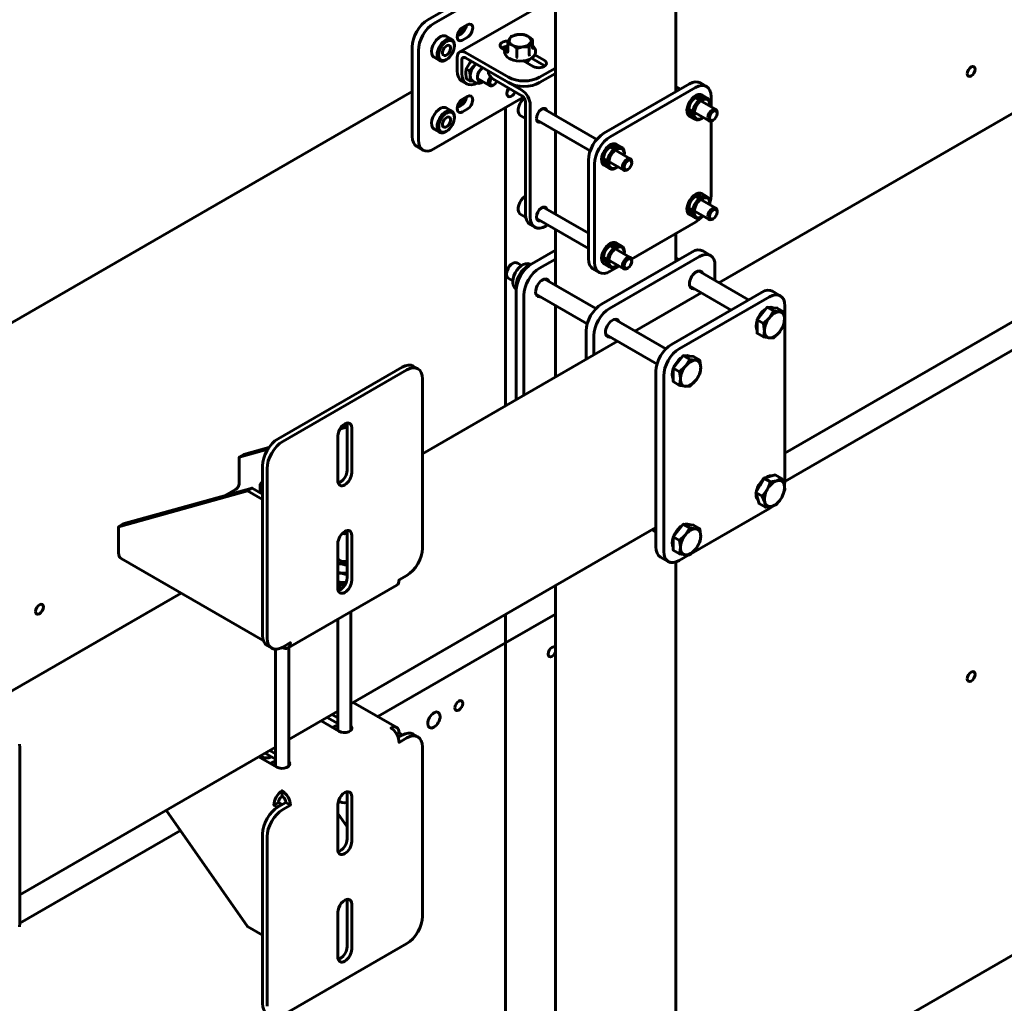
# Model space of a CAD drawing. Units: millimetres. Extents: x 14.9 to 46.2, y 10.8 to 32.3.
# Drawn here: x 17.7 to 18.6, y 18 to 18.9 of the extents above; entities that cross this region are included whole.
import ezdxf

# ---------------------------------------------------------------- set-up
doc = ezdxf.new("R2010")
doc.units = ezdxf.units.MM
doc.layers.add('PDF _Геометрия', color=7, linetype='Continuous')

msp = doc.modelspace()

# ---------------------------------------------------------------- linework, layer by layer
at = {"layer": 'PDF _Геометрия', "lineweight": 60}
for points in [[(18.18947, 19.7548), (18.18947, 18.77188)], [(18.2974, 18.79319), (18.2974, 19.75117)], [(19.05957, 19.03978), (18.33597, 18.62206)], [(18.18947, 18.92374), (18.07501, 18.85766), (18.07229, 18.85578), (18.06968, 18.85337), (18.06728, 18.85049), (18.06517, 18.84727), (18.06345, 18.84384), (18.06215, 18.84031), (18.06136, 18.83684), (18.0611, 18.83355), (18.0611, 18.75319), (18.06136, 18.7502), (18.06215, 18.74764), (18.06345, 18.7456), (18.06517, 18.74417), (18.07074, 18.74095)], [(18.16093, 18.78831), (18.08058, 18.74194), (18.07786, 18.74067), (18.07525, 18.74008), (18.07285, 18.74017), (18.07074, 18.74095), (18.06901, 18.74239), (18.06772, 18.74442), (18.06693, 18.74699), (18.06667, 18.74996), (18.06667, 18.83034), (18.06693, 18.83363), (18.06772, 18.8371), (18.06901, 18.84062), (18.07074, 18.84406), (18.07285, 18.84727), (18.07525, 18.85014), (18.07786, 18.85258), (18.08058, 18.85445), (18.18947, 18.91731)], [(18.39517, 18.46919), (19.14421, 18.90162)], [(18.18947, 18.87845), (18.10367, 18.82892)], [(18.10151, 18.84321), (18.10495, 18.8452), (18.10661, 18.84651), (18.10807, 18.84833), (18.10915, 18.85045), (18.10974, 18.85262), (18.10976, 18.85281)], [(18.11051, 18.85324), (18.10633, 18.85083)], [(18.10626, 18.85078), (18.10607, 18.84994), (18.10532, 18.8482), (18.10418, 18.84667), (18.10285, 18.8456), (18.10199, 18.84523)], [(18.16885, 18.83263), (18.16943, 18.83221), (18.16942, 18.83221), (18.16918, 18.83228), (18.16897, 18.83241), (18.16886, 18.83258), (18.16881, 18.83278), (18.16881, 18.83991), (18.16574, 18.84237), (18.16479, 18.84295), (18.16564, 18.84239), (18.16636, 18.84177), (18.16693, 18.8411), (18.16735, 18.84041), (18.1676, 18.83967), (18.16768, 18.83894), (18.1676, 18.83819), (18.16735, 18.83746), (18.16693, 18.83676), (18.16636, 18.83609), (18.16564, 18.83548), (18.16479, 18.83492), (18.16382, 18.83442), (18.16275, 18.83402), (18.1616, 18.83369), (18.16038, 18.83345), (18.15913, 18.8333), (18.15783, 18.83326), (18.15656, 18.8333), (18.15529, 18.83345), (18.15407, 18.83369), (18.15292, 18.83402), (18.15185, 18.83442), (18.15088, 18.83492), (18.15003, 18.83548), (18.14931, 18.83609), (18.14874, 18.83676), (18.14833, 18.83746), (18.14807, 18.83819), (18.14799, 18.83894), (18.14807, 18.83967), (18.14833, 18.84041), (18.14874, 18.8411), (18.14931, 18.84177), (18.15003, 18.84239), (18.15088, 18.84295), (18.15185, 18.84344), (18.15292, 18.84385), (18.15407, 18.84419), (18.15529, 18.84442), (18.15656, 18.84456), (18.15783, 18.84462), (18.15913, 18.84456), (18.16038, 18.84442), (18.1616, 18.84419), (18.16275, 18.84385), (18.16382, 18.84344), (18.16479, 18.84295), (18.16161, 18.84433), (18.16078, 18.84455), (18.15529, 18.84442), (18.1549, 18.84435), (18.14979, 18.84285), (18.14833, 18.84041), (18.14822, 18.84017), (18.14686, 18.83652)], [(18.09663, 18.84012), (18.09161, 18.84301), (18.09038, 18.84346), (18.08856, 18.84342), (18.08657, 18.8427), (18.08457, 18.84137), (18.08267, 18.83949), (18.081, 18.83721), (18.07968, 18.8347), (18.07881, 18.83209), (18.07843, 18.82959), (18.07858, 18.82735), (18.07925, 18.82555), (18.08039, 18.82428), (18.08068, 18.82409), (18.0857, 18.8212)], [(18.09889, 18.83431), (18.09889, 18.83512)], [(18.10633, 18.83958), (18.11051, 18.84199)], [(18.14767, 18.83869), (18.14731, 18.83871), (18.14492, 18.83859), (18.14275, 18.83801), (18.14106, 18.83703), (18.14004, 18.83578), (18.13983, 18.83441), (18.14046, 18.83308), (18.14183, 18.83194), (18.14413, 18.83062)], [(18.14686, 18.83016), (18.14665, 18.8297), (18.14624, 18.82862), (18.14625, 18.82863), (18.14649, 18.82877), (18.1467, 18.82896), (18.14681, 18.82917), (18.14686, 18.82938), (18.14686, 18.83652), (18.14768, 18.8363), (18.15088, 18.83492), (18.15182, 18.83433), (18.15489, 18.83188)], [(18.16588, 18.83358), (18.16735, 18.83746), (18.16745, 18.83769), (18.16881, 18.83991)], [(18.18947, 18.81445), (18.17524, 18.80623), (18.17225, 18.80481), (18.16885, 18.80377), (18.16515, 18.80312), (18.16132, 18.80289), (18.15747, 18.80312), (18.15378, 18.80377), (18.15038, 18.80481), (18.14739, 18.80623), (18.109, 18.82839), (18.10753, 18.82908), (18.10611, 18.82939), (18.10482, 18.82934), (18.10367, 18.82892), (18.10274, 18.82814), (18.10204, 18.82703), (18.10161, 18.82564), (18.10146, 18.82403), (18.10146, 18.81185), (18.10172, 18.80887), (18.10251, 18.80631), (18.10381, 18.80427), (18.10554, 18.80284), (18.10971, 18.80042)], [(18.14122, 18.83234), (18.14275, 18.83319), (18.14492, 18.83377), (18.14613, 18.83389)], [(18.14686, 18.83451), (18.14536, 18.8331), (18.14428, 18.83133), (18.14386, 18.82944), (18.1441, 18.8276), (18.14492, 18.82591), (18.14629, 18.82435), (18.14818, 18.82301), (18.14938, 18.82239), (18.1519, 18.82148), (18.1547, 18.82089), (18.15761, 18.82069), (18.16056, 18.82084), (18.16336, 18.82137), (18.16595, 18.82224), (18.16818, 18.82344), (18.16996, 18.82492), (18.1712, 18.82666), (18.17176, 18.82853), (18.17168, 18.83039), (18.17099, 18.83213), (18.16975, 18.83371), (18.16881, 18.83445)], [(18.15472, 18.82371), (18.15474, 18.82373), (18.15479, 18.82398), (18.15485, 18.82426), (18.15488, 18.82451), (18.15489, 18.82474), (18.15489, 18.83188), (18.16038, 18.83345), (18.16078, 18.83351), (18.16588, 18.83358), (18.16588, 18.82645), (18.1659, 18.82621), (18.16599, 18.82598), (18.16614, 18.82573), (18.16632, 18.82552)], [(18.1794, 18.82149), (18.17097, 18.82637)], [(18.08693, 18.82076), (18.08875, 18.82078), (18.09074, 18.82151), (18.09117, 18.82174), (18.09186, 18.82214)], [(18.18947, 18.80963), (18.17524, 18.80141), (18.17225, 18.79999), (18.16885, 18.79894), (18.16515, 18.7983), (18.16132, 18.79808), (18.15747, 18.7983), (18.15378, 18.79894), (18.15038, 18.79999), (18.14739, 18.80141), (18.109, 18.82356), (18.10835, 18.82387), (18.10772, 18.82402), (18.10714, 18.82399), (18.10663, 18.8238), (18.10621, 18.82345), (18.10589, 18.82296), (18.1057, 18.82234), (18.10564, 18.82162), (18.10564, 18.80944), (18.1059, 18.80645), (18.1067, 18.80389), (18.10799, 18.80187), (18.10971, 18.80042), (18.11182, 18.79964), (18.11422, 18.79955), (18.11685, 18.80014), (18.11888, 18.80103)], [(18.10956, 18.81364), (18.10913, 18.81069), (18.10913, 18.80948), (18.10961, 18.80588), (18.10993, 18.80459), (18.11272, 18.80298), (18.11295, 18.80396), (18.11317, 18.80714), (18.11306, 18.80841), (18.11236, 18.81203), (18.10956, 18.81364), (18.11232, 18.81846), (18.11257, 18.81878), (18.11429, 18.82051)], [(18.11236, 18.81203), (18.11636, 18.81613), (18.1166, 18.81645), (18.11776, 18.81852)], [(18.11828, 18.81821), (18.11801, 18.81798), (18.11715, 18.8171), (18.11636, 18.81613), (18.11563, 18.81509), (18.11497, 18.81398), (18.1144, 18.81283), (18.11393, 18.81166), (18.11357, 18.81048), (18.11332, 18.80933), (18.11318, 18.80821), (18.11317, 18.80714), (18.11326, 18.80616), (18.11347, 18.80527), (18.11381, 18.80448), (18.11425, 18.80381), (18.11479, 18.80328), (18.1152, 18.80301), (18.11807, 18.80134)], [(18.16093, 18.82091), (18.16967, 18.81587)], [(18.16307, 18.81959), (18.1647, 18.82055), (18.16586, 18.82177), (18.16614, 18.8223)], [(18.16571, 18.82216), (18.16565, 18.82171), (18.16558, 18.82139)], [(18.16793, 18.8233), (18.1794, 18.81667), (18.18001, 18.81627)], [(18.12433, 18.81471), (18.12379, 18.81437), (18.12222, 18.81291), (18.1209, 18.81105), (18.11996, 18.80895), (18.11949, 18.80687), (18.11957, 18.80503), (18.12017, 18.80362), (18.12124, 18.8028), (18.12264, 18.80264), (18.12339, 18.80283)], [(18.1291, 18.81196), (18.1291, 18.81185), (18.12949, 18.80963), (18.1306, 18.80751), (18.13242, 18.80553), (18.13486, 18.80381), (18.15933, 18.78969), (18.16, 18.78924), (18.16063, 18.78864), (18.16121, 18.78795), (18.16172, 18.78717), (18.16214, 18.78634), (18.16245, 18.78549), (18.16264, 18.78464), (18.16271, 18.78385), (18.16271, 18.68327), (18.16297, 18.68028), (18.16376, 18.67773), (18.16506, 18.67569), (18.16678, 18.67426), (18.17096, 18.67184)], [(18.13486, 18.80863), (18.15933, 18.79451), (18.16081, 18.79349), (18.16222, 18.79219), (18.16353, 18.79062), (18.16467, 18.78888), (18.16561, 18.78702), (18.16631, 18.7851), (18.16674, 18.78323), (18.16689, 18.78145), (18.16689, 18.68085), (18.16715, 18.67787), (18.16795, 18.67531), (18.16922, 18.67328), (18.17096, 18.67184), (18.17307, 18.67106), (18.17547, 18.67096), (18.17808, 18.67156), (18.18081, 18.67281), (18.18256, 18.67383)], [(18.11582, 18.80264), (18.11272, 18.80298)], [(18.11821, 18.80134), (18.11926, 18.80085), (18.12093, 18.80071), (18.12267, 18.8011), (18.12446, 18.80201), (18.1246, 18.80212)], [(18.11957, 18.80502), (18.13053, 18.7987)], [(18.12026, 18.80349), (18.12121, 18.80348), (18.12195, 18.80364)], [(18.13128, 18.80664), (18.13028, 18.80506), (18.12956, 18.8032), (18.12931, 18.80141), (18.12956, 18.79989), (18.13028, 18.79887), (18.13139, 18.79844), (18.13275, 18.79864), (18.13347, 18.79899), (18.13417, 18.79939)], [(18.13226, 18.80567), (18.13171, 18.80483), (18.13096, 18.80309), (18.1307, 18.80141), (18.13096, 18.80002), (18.13171, 18.79914), (18.13283, 18.79894), (18.13417, 18.79939), (18.1355, 18.80046), (18.13664, 18.80199), (18.13696, 18.8026)], [(18.32497, 18.79796), (18.3194, 18.80117), (18.31729, 18.80195), (18.31489, 18.80205), (18.31228, 18.80146), (18.30956, 18.8002), (18.233, 18.75601), (18.23028, 18.75413), (18.22767, 18.7517), (18.22526, 18.74883), (18.22315, 18.74562), (18.22143, 18.74217), (18.22014, 18.73866), (18.21935, 18.73519), (18.21908, 18.73189), (18.21908, 18.64349), (18.21935, 18.64051), (18.22014, 18.63795), (18.22143, 18.63591), (18.22315, 18.63448), (18.22872, 18.63126)], [(18.15351, 18.79305), (18.15343, 18.79289), (18.15231, 18.79114), (18.15092, 18.78976), (18.14945, 18.78891), (18.14806, 18.78869), (18.14693, 18.78913), (18.1462, 18.79019), (18.14593, 18.79171), (18.1462, 18.79353), (18.14693, 18.79544), (18.14756, 18.79649)], [(18.14795, 18.79627), (18.14786, 18.7961), (18.14674, 18.79435), (18.14628, 18.79383)], [(18.32904, 18.7797), (18.32904, 18.78895), (18.32878, 18.79192), (18.32799, 18.79449), (18.3267, 18.79652), (18.32497, 18.79796), (18.32286, 18.79874), (18.32045, 18.79884), (18.31783, 18.79824), (18.31513, 18.79698), (18.23857, 18.75278), (18.23585, 18.75091), (18.23324, 18.74849), (18.23083, 18.74562), (18.22872, 18.74239), (18.227, 18.73896), (18.22571, 18.73544), (18.22492, 18.73196), (18.22465, 18.72869), (18.22465, 18.64027), (18.22492, 18.6373), (18.22571, 18.63474), (18.227, 18.6327), (18.22872, 18.63126), (18.23083, 18.63048), (18.23324, 18.63038), (18.23585, 18.63098), (18.23857, 18.63224), (18.24658, 18.63687)], [(18.30154, 18.79558), (18.2974, 18.79796)], [(18.3256, 18.78748), (18.32058, 18.79037), (18.31935, 18.79083), (18.31753, 18.79078), (18.31556, 18.79006), (18.31354, 18.78873), (18.31164, 18.78685), (18.30997, 18.78458), (18.30865, 18.78206), (18.30778, 18.77945), (18.30742, 18.77695), (18.30757, 18.77471), (18.30824, 18.77291), (18.30938, 18.77163), (18.30967, 18.77145), (18.31467, 18.76856)], [(18.10151, 18.77892), (18.10495, 18.78091), (18.10661, 18.78221), (18.10807, 18.78403), (18.10915, 18.78616), (18.10974, 18.78833), (18.10976, 18.78852)], [(18.10625, 18.78644), (18.10607, 18.78564), (18.10532, 18.78391), (18.10418, 18.78238), (18.10285, 18.78131), (18.10208, 18.78096)], [(18.11051, 18.78895), (18.10633, 18.78653)], [(18.1616, 18.78733), (18.16035, 18.78626), (18.15881, 18.78439), (18.15756, 18.78227), (18.15665, 18.78001), (18.15617, 18.77774), (18.1561, 18.77658), (18.15617, 18.77546), (18.1567, 18.77359), (18.1576, 18.77228), (18.15845, 18.7717)], [(18.32118, 18.78424), (18.32118, 18.78441), (18.32093, 18.78624), (18.32022, 18.78763), (18.31908, 18.78848), (18.31764, 18.78873), (18.31599, 18.78833), (18.31426, 18.78734), (18.31261, 18.78583), (18.31115, 18.78391), (18.31003, 18.78176), (18.30932, 18.77953), (18.30907, 18.77741), (18.30932, 18.77559), (18.31003, 18.77419), (18.31115, 18.77334), (18.31261, 18.7731), (18.31426, 18.77349), (18.31528, 18.77401)], [(18.33317, 18.77731), (18.31497, 18.78781)], [(18.32786, 18.78167), (18.32786, 18.78248)], [(18.09663, 18.77583), (18.09161, 18.77871), (18.09038, 18.77916), (18.08856, 18.77912), (18.08657, 18.77841), (18.08457, 18.77708), (18.08267, 18.7752), (18.081, 18.77292), (18.07968, 18.77039), (18.07881, 18.7678), (18.07843, 18.7653), (18.07858, 18.76306), (18.07925, 18.76124), (18.08039, 18.75998), (18.08068, 18.7598), (18.0857, 18.75689)], [(18.10633, 18.77528), (18.11051, 18.77769)], [(18.22656, 18.75046), (18.1785, 18.77821)], [(18.30907, 18.77759), (18.32726, 18.76708)], [(18.31367, 18.77916), (18.31279, 18.77656), (18.31242, 18.77406), (18.31257, 18.77183), (18.31324, 18.77001), (18.31438, 18.76874), (18.3159, 18.76812), (18.31772, 18.76816), (18.31971, 18.76887), (18.32014, 18.7691), (18.32083, 18.76951)], [(18.31495, 18.77866), (18.31413, 18.77619), (18.31381, 18.77383), (18.314, 18.77174), (18.31471, 18.77009), (18.31588, 18.76901), (18.3174, 18.76855), (18.31918, 18.76877), (18.32108, 18.76964), (18.32188, 18.7702)], [(18.3344, 18.77371), (18.3344, 18.7746)], [(18.09889, 18.77002), (18.09889, 18.77083)], [(18.15849, 18.77159), (18.16271, 18.76914)], [(18.16271, 18.76927), (18.16257, 18.77095), (18.16271, 18.77278)], [(18.17614, 18.76594), (18.17613, 18.76592), (18.17465, 18.76583), (18.17347, 18.76639), (18.17271, 18.76759), (18.17245, 18.76926)], [(18.1726, 18.76798), (18.22065, 18.74024)], [(18.32604, 18.76978), (18.32629, 18.76828), (18.32703, 18.76726), (18.32814, 18.76681), (18.3295, 18.76703), (18.33022, 18.76738), (18.33099, 18.76783)], [(18.32786, 18.69337), (18.32799, 18.69378), (18.32878, 18.69726), (18.32904, 18.70055), (18.32904, 18.76689)], [(18.08693, 18.75645), (18.08875, 18.75649), (18.09074, 18.75721), (18.09117, 18.75744), (18.09186, 18.75784)], [(18.18947, 18.75824), (18.18947, 18.68346)], [(18.24904, 18.74328), (18.24403, 18.74617), (18.24279, 18.74662), (18.24097, 18.74658), (18.23899, 18.74587), (18.23699, 18.74453), (18.23508, 18.74266), (18.23342, 18.74038), (18.2321, 18.73787), (18.23122, 18.73526), (18.23085, 18.73276), (18.231, 18.73052), (18.23168, 18.72871), (18.23281, 18.72744), (18.23311, 18.72726), (18.23811, 18.72437)], [(18.24463, 18.74003), (18.24463, 18.74021), (18.24438, 18.74203), (18.24367, 18.74344), (18.24253, 18.74428), (18.24108, 18.74453), (18.23943, 18.74413), (18.23771, 18.74314), (18.23606, 18.74162), (18.2346, 18.73971), (18.23347, 18.73756), (18.23276, 18.73533), (18.23251, 18.73321), (18.23276, 18.73139), (18.23347, 18.72999), (18.2346, 18.72914), (18.23606, 18.72891), (18.23771, 18.7293), (18.23871, 18.72981)], [(18.25661, 18.73312), (18.23842, 18.74362)], [(18.25131, 18.73748), (18.25131, 18.73828)], [(18.23251, 18.73339), (18.25071, 18.72288)], [(18.23711, 18.73496), (18.23624, 18.73237), (18.23586, 18.72987), (18.23601, 18.72763), (18.23668, 18.72581), (18.23782, 18.72455), (18.23935, 18.72392), (18.24117, 18.72395), (18.24315, 18.72467), (18.24358, 18.72491), (18.24428, 18.7253)], [(18.23839, 18.73446), (18.23757, 18.73199), (18.23725, 18.72963), (18.23745, 18.72755), (18.23815, 18.72589), (18.23932, 18.72481), (18.24083, 18.72435), (18.24263, 18.72458), (18.24453, 18.72545), (18.24532, 18.72599)], [(18.25783, 18.72952), (18.25783, 18.73041)], [(18.24949, 18.72559), (18.24974, 18.72409), (18.25046, 18.72305), (18.25157, 18.72262), (18.25295, 18.72284), (18.25367, 18.72317), (18.25443, 18.72363)], [(18.3256, 18.69908), (18.32058, 18.70196), (18.31935, 18.70241), (18.31753, 18.70237), (18.31556, 18.70166), (18.31354, 18.70033), (18.31164, 18.69845), (18.30997, 18.69617), (18.30865, 18.69364), (18.30778, 18.69105), (18.30742, 18.68855), (18.30757, 18.68631), (18.30824, 18.68449), (18.30938, 18.68323), (18.30967, 18.68305), (18.31467, 18.68014)], [(18.16271, 18.69967), (18.16208, 18.69934), (18.16035, 18.69785), (18.15881, 18.69599), (18.15756, 18.69387), (18.15665, 18.6916), (18.15617, 18.68934), (18.1561, 18.68817), (18.15617, 18.68706), (18.1567, 18.68519), (18.1576, 18.68387), (18.15845, 18.6833)], [(18.32118, 18.69583), (18.32118, 18.69601), (18.32093, 18.69783), (18.32022, 18.69923), (18.31908, 18.70008), (18.31764, 18.70031), (18.31599, 18.69992), (18.31426, 18.69892), (18.31261, 18.69741), (18.31115, 18.69551), (18.31003, 18.69334), (18.30932, 18.69112), (18.30907, 18.68901), (18.30932, 18.68719), (18.31003, 18.68578), (18.31115, 18.68494), (18.31261, 18.6847), (18.31426, 18.68509), (18.31528, 18.6856)], [(18.33317, 18.68891), (18.31497, 18.69941)], [(18.32786, 18.69327), (18.32786, 18.69408)], [(18.21908, 18.66638), (18.1785, 18.68981)], [(18.30907, 18.68919), (18.32726, 18.67867)], [(18.31367, 18.69076), (18.31279, 18.68816), (18.31242, 18.68564), (18.31257, 18.68342), (18.31324, 18.6816), (18.31438, 18.68034), (18.3159, 18.6797), (18.31772, 18.67974), (18.31971, 18.68046), (18.32014, 18.68069), (18.32083, 18.68109)], [(18.31495, 18.69026), (18.31413, 18.68778), (18.31381, 18.68542), (18.314, 18.68334), (18.31471, 18.68169), (18.31588, 18.6806), (18.3174, 18.68014), (18.31918, 18.68037), (18.32108, 18.68124), (18.32188, 18.68178)], [(18.3344, 18.68531), (18.3344, 18.6862)], [(18.15849, 18.68317), (18.16274, 18.68073)], [(18.16345, 18.67874), (18.16283, 18.6803), (18.16257, 18.68255), (18.16271, 18.68438)], [(18.17614, 18.67753), (18.17613, 18.67752), (18.17465, 18.67742), (18.17347, 18.67799), (18.17271, 18.67917), (18.17245, 18.68085)], [(18.1726, 18.67958), (18.21908, 18.65274)], [(18.25767, 18.64327), (18.31513, 18.67644), (18.31783, 18.67831), (18.32045, 18.68073), (18.32074, 18.68105)], [(18.32604, 18.68138), (18.32629, 18.67988), (18.32703, 18.67884), (18.32814, 18.67841), (18.3295, 18.67862), (18.33022, 18.67896), (18.33099, 18.67941)], [(18.18947, 18.66984), (18.18947, 18.61984)], [(18.24904, 18.65488), (18.24403, 18.65777), (18.24279, 18.65821), (18.24097, 18.65817), (18.23899, 18.65746), (18.23699, 18.65613), (18.23508, 18.65426), (18.23342, 18.65198), (18.2321, 18.64945), (18.23122, 18.64685), (18.23085, 18.64435), (18.231, 18.64212), (18.23168, 18.6403), (18.23281, 18.63903), (18.23311, 18.63885), (18.23811, 18.63595)], [(18.2974, 18.64128), (18.2974, 18.6662)], [(18.15436, 18.51721), (18.15436, 18.61495), (18.15463, 18.61824), (18.15542, 18.62171), (18.15671, 18.62523), (18.15845, 18.62867), (18.16056, 18.63188), (18.16296, 18.63476), (18.16557, 18.63719), (18.16828, 18.63906), (18.18947, 18.6513)], [(18.32845, 18.64646), (18.32149, 18.65048), (18.31938, 18.65127), (18.31697, 18.65137), (18.31436, 18.65077), (18.31164, 18.64951), (18.23092, 18.60291), (18.2282, 18.60102), (18.22558, 18.5986), (18.22318, 18.59573), (18.22107, 18.59252), (18.21933, 18.58908), (18.21806, 18.58556), (18.21726, 18.58209), (18.21699, 18.5788), (18.21699, 18.55337)], [(18.24463, 18.65163), (18.24463, 18.65181), (18.24438, 18.65363), (18.24367, 18.65503), (18.24253, 18.65588), (18.24108, 18.65612), (18.23943, 18.65573), (18.23771, 18.65473), (18.23606, 18.65321), (18.2346, 18.65131), (18.23347, 18.64914), (18.23276, 18.64692), (18.23251, 18.64481), (18.23276, 18.64299), (18.23347, 18.64159), (18.2346, 18.64074), (18.23606, 18.64049), (18.23771, 18.64089), (18.23871, 18.64141)], [(18.25661, 18.64471), (18.23842, 18.65521)], [(18.25131, 18.64908), (18.25131, 18.64988)], [(18.16132, 18.52124), (18.16132, 18.61094), (18.16158, 18.61421), (18.16239, 18.61769), (18.16367, 18.62121), (18.1654, 18.62464), (18.16751, 18.62787), (18.16992, 18.63074), (18.17253, 18.63316), (18.17524, 18.63503), (18.18947, 18.64326)], [(18.22396, 18.55739), (18.22396, 18.57477), (18.22422, 18.57806), (18.22501, 18.58153), (18.22629, 18.58506), (18.22803, 18.58849), (18.23014, 18.59171), (18.23254, 18.59459), (18.23515, 18.59701), (18.23788, 18.59888), (18.3186, 18.64549), (18.32132, 18.64676), (18.32393, 18.64734), (18.32633, 18.64724), (18.32845, 18.64646), (18.33018, 18.64503), (18.33146, 18.64299), (18.33225, 18.64044), (18.33253, 18.63745), (18.33253, 18.62405)], [(18.23251, 18.64499), (18.25071, 18.63448)], [(18.23711, 18.64656), (18.23624, 18.64396), (18.23586, 18.64145), (18.23601, 18.63923), (18.23668, 18.63741), (18.23782, 18.63614), (18.23935, 18.63551), (18.24117, 18.63555), (18.24315, 18.63627), (18.24358, 18.63649), (18.24428, 18.63689)], [(18.23839, 18.64606), (18.23757, 18.64359), (18.23725, 18.64123), (18.23745, 18.63914), (18.23815, 18.63749), (18.23932, 18.63639), (18.24083, 18.63595), (18.24263, 18.63617), (18.24453, 18.63705), (18.24532, 18.63759)], [(18.25783, 18.64112), (18.25783, 18.64201)], [(18.30003, 18.6428), (18.2974, 18.64431)], [(18.15114, 18.63931), (18.15018, 18.63876), (18.14979, 18.63852), (18.14833, 18.63724), (18.14706, 18.63555), (18.14613, 18.63363), (18.14564, 18.63169), (18.14557, 18.63077), (18.14557, 18.62966)], [(18.15915, 18.63734), (18.15508, 18.6397), (18.15461, 18.63991), (18.15318, 18.64003), (18.15156, 18.63953), (18.1499, 18.63844), (18.14836, 18.63684), (18.14706, 18.63489), (18.14613, 18.63277), (18.14564, 18.63066), (18.14564, 18.62874), (18.14613, 18.6272), (18.14706, 18.62614), (18.14721, 18.62606), (18.15128, 18.62371)], [(18.16725, 18.63826), (18.16646, 18.63873), (18.16464, 18.63912), (18.16271, 18.63896), (18.1607, 18.63827), (18.15864, 18.63702), (18.15665, 18.6353), (18.15488, 18.63319), (18.15339, 18.6308), (18.15224, 18.62824), (18.1515, 18.62564), (18.15122, 18.62321), (18.15121, 18.62287), (18.15129, 18.62158), (18.15185, 18.61933), (18.15278, 18.61766), (18.15407, 18.61644), (18.15445, 18.61626)], [(18.15671, 18.62524), (18.15545, 18.62598), (18.15885, 18.63167), (18.15917, 18.63208), (18.1645, 18.63723), (18.16517, 18.63685)], [(18.16596, 18.63727), (18.1645, 18.63723)], [(18.24949, 18.63719), (18.24974, 18.63569), (18.25046, 18.63464), (18.25157, 18.63421), (18.25295, 18.63442), (18.25367, 18.63477), (18.25443, 18.63521)], [(18.36267, 18.60664), (18.31772, 18.63259)], [(18.15486, 18.61823), (18.15464, 18.62041), (18.15471, 18.62202), (18.15545, 18.62598)], [(18.22582, 18.59885), (18.17993, 18.62535)], [(18.39108, 18.61031), (18.38413, 18.61433), (18.38201, 18.6151), (18.37961, 18.6152), (18.377, 18.6146), (18.37428, 18.61335), (18.29356, 18.56674), (18.29083, 18.56487), (18.28822, 18.56245), (18.28582, 18.55958), (18.28371, 18.55635), (18.28197, 18.55292), (18.2807, 18.54939), (18.2799, 18.54592), (18.27963, 18.54263), (18.27963, 18.38512), (18.2799, 18.38213), (18.2807, 18.37958), (18.28197, 18.37753), (18.28371, 18.3761), (18.29067, 18.37208)], [(18.31392, 18.6166), (18.31322, 18.61652), (18.31172, 18.61676), (18.31056, 18.61764), (18.30981, 18.61909), (18.30956, 18.62098)], [(18.30985, 18.61895), (18.34692, 18.59755)], [(18.17613, 18.60937), (18.17543, 18.60927), (18.17393, 18.60952), (18.17275, 18.61041), (18.17201, 18.61185), (18.17176, 18.61374)], [(18.17206, 18.61171), (18.21796, 18.58521)], [(18.32022, 18.61296), (18.26081, 18.57866)], [(18.30921, 18.37808), (18.30051, 18.37306), (18.29779, 18.3718), (18.29518, 18.3712), (18.29278, 18.3713), (18.29067, 18.37208), (18.28893, 18.37352), (18.28765, 18.37556), (18.28686, 18.37812), (18.28658, 18.38109), (18.28658, 18.53862), (18.28686, 18.54191), (18.28765, 18.54538), (18.28893, 18.54889), (18.29067, 18.55234), (18.29278, 18.55555), (18.29518, 18.55842), (18.29779, 18.56085), (18.30051, 18.56273), (18.38124, 18.60933), (18.38396, 18.61059), (18.38657, 18.61119), (18.38897, 18.61109), (18.39108, 18.61031), (18.39282, 18.60887), (18.3941, 18.60683), (18.39489, 18.60427), (18.39517, 18.6013), (18.39517, 18.44377), (18.39489, 18.44048), (18.39488, 18.44034)], [(18.18947, 18.60166), (18.18947, 18.53749)], [(18.3707, 18.58933), (18.37153, 18.59114), (18.37306, 18.5937), (18.37488, 18.59596), (18.37689, 18.59781), (18.37832, 18.5988)], [(18.37597, 18.57338), (18.38131, 18.57252), (18.38163, 18.57249), (18.38503, 18.57258), (18.39036, 18.57774), (18.39068, 18.57814), (18.39407, 18.58384), (18.39438, 18.58498), (18.39488, 18.58939), (18.39483, 18.59091), (18.39407, 18.59589), (18.39036, 18.59584), (18.39003, 18.59587), (18.38503, 18.59671)], [(18.37929, 18.60002), (18.38382, 18.59962), (18.38833, 18.59921), (18.39407, 18.59589)], [(18.38081, 18.59988), (18.38106, 18.59994), (18.38299, 18.60009), (18.38467, 18.59962), (18.38486, 18.59952)], [(18.28846, 18.5627), (18.24256, 18.5892)], [(18.37025, 18.57931), (18.36965, 18.58095), (18.3694, 18.58321), (18.36965, 18.58576), (18.37025, 18.58808)], [(18.37597, 18.57338), (18.37025, 18.5767), (18.37025, 18.58273), (18.37025, 18.58876)], [(18.37597, 18.58545), (18.37674, 18.58046), (18.37679, 18.57895)], [(18.37679, 18.57895), (18.37628, 18.57453), (18.37597, 18.57338)], [(18.23875, 18.57321), (18.23806, 18.57312), (18.23656, 18.57337), (18.23539, 18.57426), (18.23464, 18.5757), (18.23439, 18.57759)], [(18.2347, 18.57556), (18.28058, 18.54906)], [(18.24506, 18.56958), (18.07028, 18.46867)], [(18.29553, 18.54594), (18.29636, 18.54776), (18.29789, 18.55031), (18.29971, 18.55256), (18.30172, 18.55442), (18.30315, 18.55541)], [(18.30082, 18.52999), (18.30614, 18.52913), (18.30646, 18.5291), (18.30986, 18.52919), (18.3152, 18.53435), (18.31551, 18.53476), (18.3189, 18.54044), (18.31921, 18.54159), (18.31972, 18.54601), (18.31967, 18.54752), (18.3189, 18.55251), (18.3152, 18.55245), (18.31486, 18.55248), (18.30986, 18.55331)], [(18.30413, 18.55663), (18.30865, 18.55623), (18.31318, 18.55581), (18.3189, 18.55251)], [(18.30564, 18.55649), (18.30589, 18.55655), (18.30782, 18.5567), (18.3095, 18.55623), (18.3097, 18.55613)], [(18.0662, 18.54492), (18.06203, 18.54734), (18.05992, 18.54812), (18.05751, 18.54821), (18.0549, 18.54762), (18.05218, 18.54635), (17.94083, 18.48208), (17.93811, 18.4802), (17.9355, 18.47777), (17.9331, 18.47489), (17.93099, 18.47169), (17.92925, 18.46824), (17.92797, 18.46473), (17.92718, 18.46126), (17.9269, 18.45796), (17.9269, 18.30581), (17.92718, 18.30283), (17.92797, 18.30027), (17.92925, 18.29824), (17.93099, 18.2968), (17.93517, 18.29438)], [(17.94453, 18.2951), (17.94453, 18.29509), (17.94599, 18.29441), (17.94738, 18.2941), (17.94867, 18.29414), (17.94979, 18.29456), (17.95071, 18.29534), (17.9514, 18.29642), (17.95182, 18.29778), (17.95196, 18.29938), (17.945, 18.29537), (17.94229, 18.2941), (17.93968, 18.29351), (17.93728, 18.2936), (17.93517, 18.29439), (17.93343, 18.29583), (17.93214, 18.29787), (17.93135, 18.30042), (17.93108, 18.30339), (17.93108, 18.45555), (17.93135, 18.45884), (17.93214, 18.46231), (17.93343, 18.46584), (17.93517, 18.46927), (17.93728, 18.47249), (17.93968, 18.47537), (17.94229, 18.47778), (17.945, 18.47966), (18.05636, 18.54395), (18.05907, 18.5452), (18.06168, 18.5458), (18.0641, 18.5457), (18.06621, 18.54492), (18.06793, 18.54348), (18.06922, 18.54145), (18.07001, 18.53889), (18.07028, 18.53591), (18.07028, 18.38376), (18.07001, 18.38046), (18.06922, 18.37699), (18.06793, 18.37348), (18.06621, 18.37003), (18.0641, 18.36683), (18.06168, 18.36395), (18.05907, 18.36152), (18.05636, 18.35964), (18.0494, 18.35563), (18.04926, 18.35403), (18.04883, 18.35267), (18.04815, 18.35159), (18.04722, 18.35081), (17.94979, 18.29456)], [(18.29508, 18.53592), (18.29449, 18.53755), (18.29425, 18.53983), (18.29449, 18.54237), (18.29508, 18.54469)], [(18.30082, 18.52999), (18.29508, 18.53331), (18.29508, 18.53934), (18.29508, 18.54537)], [(18.30082, 18.54206), (18.30157, 18.53708), (18.30163, 18.53556)], [(18.30163, 18.53556), (18.30111, 18.53114), (18.30082, 18.52999)], [(18.0025, 18.49621), (18.00251, 18.49616), (18.00276, 18.49427), (18.00276, 18.45409), (18.00251, 18.45189), (18.00178, 18.4496), (18.00061, 18.44737), (17.99911, 18.44539), (17.9974, 18.44383), (17.99561, 18.4428), (17.9947, 18.44249)], [(17.99629, 18.49087), (18.00276, 18.49267)], [(17.99732, 18.49239), (18.00276, 18.49391)], [(18.00695, 18.49185), (18.00695, 18.45167)], [(17.99442, 18.44444), (17.99442, 18.48463)], [(17.89356, 18.43119), (17.90278, 18.43652), (17.9034, 18.43695), (17.90401, 18.43752), (17.90458, 18.43819), (17.90507, 18.43895), (17.90549, 18.43974), (17.90578, 18.44058), (17.90597, 18.44138), (17.90603, 18.44216), (17.90603, 18.46571), (17.93171, 18.47287)], [(17.93274, 18.47441), (17.91021, 18.46813), (17.90603, 18.46571)], [(18.36915, 18.43392), (18.37278, 18.44035), (18.3764, 18.44678)], [(18.37742, 18.44713), (18.3775, 18.44719), (18.37961, 18.44837), (18.38164, 18.44896), (18.38351, 18.44892), (18.38367, 18.44889)], [(18.37778, 18.42069), (18.38365, 18.42169), (18.38401, 18.4218), (18.38792, 18.42362), (18.38901, 18.42485), (18.39235, 18.42959), (18.39318, 18.4312), (18.39517, 18.43649), (18.39453, 18.44099), (18.39442, 18.44134), (18.39228, 18.44642)], [(17.7979, 18.4033), (17.80208, 18.40571), (17.91761, 18.43789)], [(17.9269, 18.43252), (17.91761, 18.43789), (17.91343, 18.43548), (17.9269, 18.4277)], [(17.92471, 18.44049), (17.92471, 18.4338)], [(17.9269, 18.44314), (17.92674, 18.44306), (17.92545, 18.44214), (17.92478, 18.44102), (17.92482, 18.43984), (17.92556, 18.43873), (17.9269, 18.43784)], [(18.38214, 18.44348), (18.38015, 18.43819), (18.37932, 18.43658), (18.37599, 18.43184), (18.37489, 18.4306), (18.36915, 18.43392), (18.3706, 18.42895), (18.37204, 18.42399), (18.37778, 18.42069), (18.37724, 18.42483), (18.37714, 18.42517), (18.37489, 18.4306)], [(18.3697, 18.43488), (18.36982, 18.43546), (18.37067, 18.43817), (18.37195, 18.44084), (18.37357, 18.44331), (18.37546, 18.44546), (18.3759, 18.44588)], [(17.91343, 18.43548), (17.7979, 18.4033), (17.7979, 18.37974), (17.79804, 18.37814), (17.79847, 18.37678), (17.79915, 18.37569), (17.80008, 18.37492), (17.92756, 18.30133)], [(18.37118, 18.42692), (18.37114, 18.42698), (18.37011, 18.42849), (18.36953, 18.43049), (18.36943, 18.43285), (18.36943, 18.43295)], [(18.38397, 18.42155), (18.38396, 18.42153), (18.38124, 18.41966), (18.31078, 18.37899)], [(18.00611, 18.2446), (18.27963, 18.40249)], [(18.29553, 18.39484), (18.29636, 18.39666), (18.29789, 18.39921), (18.29971, 18.40148), (18.30172, 18.40334), (18.30315, 18.40431)], [(18.30082, 18.37891), (18.30614, 18.37803), (18.30646, 18.37801), (18.30986, 18.37809), (18.3152, 18.38326), (18.31551, 18.38366), (18.3189, 18.38935), (18.31921, 18.39049), (18.31972, 18.39492), (18.31967, 18.39642), (18.3189, 18.40141), (18.3152, 18.40135), (18.31486, 18.40138), (18.30986, 18.40223)], [(18.30413, 18.40553), (18.30865, 18.40513), (18.31318, 18.40473), (18.3189, 18.40141)], [(18.30564, 18.40539), (18.30589, 18.40546), (18.30782, 18.40562), (18.3095, 18.40513), (18.3097, 18.40503)], [(18.0025, 18.39977), (18.00251, 18.39971), (18.00276, 18.39783), (18.00276, 18.35764), (18.00251, 18.35546), (18.00178, 18.35316), (18.00061, 18.35092), (17.99911, 18.34895), (17.9974, 18.34738), (17.99561, 18.34635), (17.9947, 18.34606)], [(17.99828, 18.39709), (17.99829, 18.39709), (18.00032, 18.39691), (18.00233, 18.39713), (18.00276, 18.39724)], [(18.00695, 18.39541), (18.00695, 18.35523)], [(18.27618, 18.40051), (18.27963, 18.39852)], [(18.29508, 18.38483), (18.29449, 18.38646), (18.29425, 18.38873), (18.29449, 18.39128), (18.29508, 18.39359)], [(18.30082, 18.37891), (18.29508, 18.38221), (18.29508, 18.38824), (18.29508, 18.39428)], [(17.99442, 18.34801), (17.99442, 18.38819)], [(18.30082, 18.39096), (18.30157, 18.38598), (18.30163, 18.38446)], [(18.30163, 18.38446), (18.30111, 18.38005), (18.30082, 18.37891)], [(17.99442, 18.37478), (17.9945, 18.37456), (17.99538, 18.37349), (17.99682, 18.37266), (17.99868, 18.37216), (18.00072, 18.37205), (18.00271, 18.37235), (18.00276, 18.37238)], [(18.00276, 18.36996), (18.00275, 18.36996), (18.0015, 18.36981), (18.00021, 18.36977), (17.99893, 18.36981), (17.99767, 18.36996), (17.99645, 18.3702), (17.99529, 18.37052), (17.99442, 18.37085)], [(18.00276, 18.36851), (17.99767, 18.36996), (17.99728, 18.37002), (17.99442, 18.37006)], [(18.2974, 17.70821), (18.2974, 18.37167)], [(18.00276, 18.36148), (17.99767, 18.3616), (17.99728, 18.36166), (17.99442, 18.36251)], [(18.00111, 18.36144), (18.00021, 18.36141), (17.99893, 18.36145), (17.99767, 18.3616), (17.99645, 18.36184), (17.99529, 18.36217), (17.99442, 18.36249)], [(18.00276, 18.36014), (17.99767, 18.3616), (17.99728, 18.36166), (17.99442, 18.3617)], [(18.00167, 18.35314), (17.99767, 18.35324), (17.99728, 18.35331), (17.99442, 18.35414)], [(17.99442, 18.35151), (17.99565, 18.35123), (17.99867, 18.35083), (18.00051, 18.35078)], [(18.18947, 18.35045), (18.18947, 17.68691)], [(17.85397, 18.34381), (17.65021, 18.22617)], [(17.99442, 18.34894), (17.99565, 18.34864), (17.99845, 18.34827)], [(18.00611, 18.2207), (18.00611, 18.32709)], [(17.99431, 18.32027), (17.99431, 18.22053)], [(17.93863, 18.29346), (17.93863, 18.18839)], [(17.94325, 18.29448), (17.94453, 18.29509)], [(17.95043, 18.18856), (17.95043, 18.29494)], [(18.18947, 18.29103), (18.18883, 18.28963), (18.1877, 18.28812), (18.18638, 18.28703), (18.18504, 18.28658), (18.1839, 18.2868), (18.18315, 18.28766), (18.18289, 18.28905), (18.18315, 18.29074), (18.1839, 18.29248), (18.18504, 18.29399), (18.18638, 18.29508), (18.1877, 18.29553), (18.18883, 18.29531), (18.18947, 18.29466)], [(18.04722, 18.22327), (18.0082, 18.2458)], [(17.95043, 18.21246), (17.99431, 18.23778)], [(17.99431, 18.23178), (17.98911, 18.23478)], [(18.97978, 18.23874), (18.2974, 17.84481)], [(18.2974, 17.84481), (18.97978, 18.23874)], [(17.97936, 18.22916), (17.99533, 18.21994), (17.99729, 18.21914), (17.99961, 18.21878), (18.00199, 18.21891), (18.00417, 18.21949), (18.00585, 18.22046), (18.00686, 18.22171), (18.00707, 18.22309), (18.00646, 18.22442), (18.00611, 18.2248)], [(17.99431, 18.22696), (17.98493, 18.23237)], [(17.945, 17.96531), (18.05636, 18.02959), (18.05907, 18.03146), (18.06168, 18.03389), (18.0641, 18.03677), (18.06621, 18.03998), (18.06793, 18.04341), (18.06922, 18.04694), (18.07001, 18.05041), (18.07028, 18.0537), (18.07028, 18.20585), (18.07001, 18.20884), (18.06922, 18.21139), (18.06793, 18.21342), (18.06621, 18.21487), (18.0641, 18.21564), (18.06168, 18.21574), (18.05907, 18.21514), (18.05636, 18.21389), (18.0494, 18.20987), (18.04926, 18.21163), (18.04883, 18.21348), (18.04815, 18.21537), (18.04722, 18.2172), (18.0461, 18.21892), (18.04481, 18.22045), (18.04342, 18.22174), (18.04197, 18.22274), (18.04342, 18.22342), (18.04481, 18.22374), (18.0461, 18.22369), (18.04722, 18.22327), (18.04815, 18.22251), (18.04883, 18.22141), (18.04926, 18.22005), (18.0494, 18.21845), (18.04722, 18.2172)], [(17.98979, 18.22313), (17.99046, 18.22355), (17.99288, 18.22466), (17.99431, 18.22512)], [(18.0494, 18.21845), (18.05196, 18.21698), (18.04835, 18.21489)], [(18.0662, 18.21487), (18.06203, 18.21727), (18.05992, 18.21806), (18.05751, 18.21816), (18.0549, 18.21756), (18.05218, 18.2163), (18.0486, 18.21423)], [(18.05196, 18.21698), (18.05196, 18.21617)], [(17.70914, 18.20839), (17.7094, 18.20541), (17.7094, 18.04789), (17.70914, 18.04467)], [(17.7094, 18.07331), (17.93863, 18.20564)], [(17.93863, 18.19481), (17.92925, 18.20023)], [(17.93863, 18.19964), (17.93343, 18.20264)], [(17.92368, 18.19702), (17.93965, 18.1878), (17.94163, 18.18701), (17.94393, 18.18664), (17.94632, 18.18677), (17.94849, 18.18735), (17.95018, 18.18833), (17.95118, 18.18958), (17.95139, 18.19095), (17.95078, 18.19228), (17.95043, 18.19266)], [(17.92528, 18.19794), (17.92556, 18.19763), (17.9269, 18.19674), (17.9287, 18.19616), (17.93072, 18.19598), (17.93274, 18.19621), (17.93449, 18.19683), (17.93483, 18.19701)], [(17.93411, 18.19099), (17.93479, 18.19141), (17.9372, 18.19252), (17.93863, 18.19296)], [(17.94453, 18.16649), (17.94308, 18.16549), (17.94168, 18.1642), (17.9404, 18.16267), (17.93928, 18.16095), (17.93835, 18.15912), (17.93767, 18.15724), (17.93724, 18.15538), (17.9371, 18.15363), (17.94128, 18.15603), (17.94133, 18.15681), (17.94153, 18.15762), (17.94182, 18.15844), (17.94222, 18.15924), (17.94272, 18.15999), (17.94329, 18.16067), (17.94389, 18.16124), (17.94453, 18.16167), (17.94517, 18.16124), (17.94578, 18.16067), (17.94635, 18.15999), (17.94683, 18.15924), (17.94724, 18.15844), (17.94754, 18.15762), (17.94772, 18.15681), (17.94779, 18.15603), (17.95196, 18.15363), (17.945, 18.1496), (17.94229, 18.14773), (17.93968, 18.14531), (17.93728, 18.14244), (17.93517, 18.13921), (17.93343, 18.13578), (17.93214, 18.13226), (17.93135, 18.12878), (17.93108, 18.12549), (17.93108, 17.97334)], [(17.94453, 18.16167), (17.94453, 18.16649), (17.94599, 18.16549), (17.94738, 18.1642), (17.94867, 18.16267), (17.94979, 18.16095), (17.95071, 18.15912), (17.9514, 18.15724), (17.95182, 18.15538), (17.95196, 18.15363)], [(18.0025, 18.1656), (18.00251, 18.16556), (18.00276, 18.16366), (18.00276, 18.12348), (18.00251, 18.1213), (18.00178, 18.11899), (18.00061, 18.11677), (17.99911, 18.11478), (17.9974, 18.11321), (17.99561, 18.11219), (17.9947, 18.11189)], [(17.94779, 18.15603), (17.94083, 18.15202), (17.93811, 18.15014), (17.9355, 18.14771), (17.9331, 18.14484), (17.93099, 18.14163), (17.92925, 18.13819), (17.92797, 18.13467), (17.92718, 18.1312), (17.9269, 18.12791), (17.9269, 17.97576), (17.92718, 17.97277), (17.92797, 17.97021), (17.92925, 17.96817), (17.93099, 17.96674), (17.93517, 17.96433)], [(17.94128, 18.15603), (17.94383, 18.15456)], [(17.94367, 18.16098), (17.94582, 18.16087)], [(17.99506, 18.15755), (17.99515, 18.15745), (17.9965, 18.15656), (17.99829, 18.15599), (18.00032, 18.1558), (18.00233, 18.15603), (18.00276, 18.15614)], [(18.00695, 18.16126), (18.00695, 18.12108)], [(17.84068, 18.1491), (17.91343, 18.04484), (17.9269, 18.03706)], [(17.94383, 18.15376), (17.94383, 18.15456), (17.93965, 18.15214), (17.9371, 18.15363)], [(17.93965, 18.15214), (17.93965, 18.15128)], [(17.99442, 18.11384), (17.99442, 18.15402)], [(17.99442, 18.14616), (18.00276, 18.13419)], [(18.0025, 18.06917), (18.00251, 18.06912), (18.00276, 18.06723), (18.00276, 18.02703), (18.00251, 18.02485), (18.00178, 18.02255), (18.00061, 18.02033), (17.99911, 18.01834), (17.9974, 18.01678), (17.99561, 18.01576), (17.9947, 18.01545)], [(18.00695, 18.06481), (18.00695, 18.02463)], [(17.99442, 18.01739), (17.99442, 18.05758)]]:
    msp.add_lwpolyline(points, dxfattribs=at)
for points in [[(18.39517, 18.44373), (18.97978, 18.78123), (18.97978, 18.23874), (18.97978, 18.78123), (19.05895, 18.82692), (18.97978, 18.78123), (18.97978, 18.80669), (18.97978, 18.78123)], [(17.61164, 18.53391), (18.0611, 18.79337)], [(18.14461, 18.77889), (18.14461, 18.51159)], [(18.37476, 18.59439), (18.37929, 18.60002), (18.38503, 18.59671), (18.38131, 18.59062), (18.38099, 18.59021), (18.37597, 18.58545), (18.37025, 18.58876)], [(18.38131, 18.59062), (18.38238, 18.59183), (18.38349, 18.59292), (18.38465, 18.59385), (18.38583, 18.59462), (18.38701, 18.59521), (18.38818, 18.59562), (18.38929, 18.59583), (18.39036, 18.59584), (18.39135, 18.59564), (18.39224, 18.59526), (18.39301, 18.59469), (18.39367, 18.59392), (18.3942, 18.59301), (18.39457, 18.59192), (18.39481, 18.59071), (18.39488, 18.58939), (18.39481, 18.58799), (18.39457, 18.58652), (18.3942, 18.58501), (18.39367, 18.58348), (18.39301, 18.58196), (18.39224, 18.58048), (18.39135, 18.57906), (18.39036, 18.57774), (18.38929, 18.57652), (18.38818, 18.57544), (18.38701, 18.57451), (18.38583, 18.57373), (18.38465, 18.57313), (18.38349, 18.57273), (18.38238, 18.57252), (18.38131, 18.57252), (18.38033, 18.57271), (18.37943, 18.57309), (18.37865, 18.57367), (18.378, 18.57444), (18.37747, 18.57535), (18.3771, 18.57642), (18.37686, 18.57763), (18.37679, 18.57895), (18.37686, 18.58037), (18.3771, 18.58184), (18.37747, 18.58335), (18.378, 18.58488), (18.37865, 18.58639), (18.37943, 18.58787), (18.38033, 18.58928)], [(18.2996, 18.55099), (18.30413, 18.55663), (18.30986, 18.55331), (18.30614, 18.54723), (18.30582, 18.54683), (18.30082, 18.54206), (18.29508, 18.54537)], [(18.30614, 18.54723), (18.30721, 18.54844), (18.30833, 18.54952), (18.30949, 18.55046), (18.31067, 18.55123), (18.31185, 18.55183), (18.31301, 18.55223), (18.31414, 18.55244), (18.3152, 18.55245), (18.31618, 18.55226), (18.31707, 18.55187), (18.31785, 18.55128), (18.3185, 18.55053), (18.31903, 18.5496), (18.3194, 18.54853), (18.31964, 18.54733), (18.31972, 18.54601), (18.31964, 18.5446), (18.3194, 18.54313), (18.31903, 18.54162), (18.3185, 18.54009), (18.31785, 18.53856), (18.31707, 18.53709), (18.31618, 18.53567), (18.3152, 18.53435), (18.31414, 18.53313), (18.31301, 18.53205), (18.31185, 18.5311), (18.31067, 18.53034), (18.30949, 18.52974), (18.30833, 18.52934), (18.30721, 18.52913), (18.30614, 18.52913), (18.30517, 18.52931), (18.30428, 18.5297), (18.30349, 18.53028), (18.30283, 18.53103), (18.30231, 18.53196), (18.30193, 18.53303), (18.3017, 18.53424), (18.30163, 18.53556), (18.3017, 18.53696), (18.30193, 18.53845), (18.30231, 18.53996), (18.30283, 18.54149), (18.30349, 18.54301), (18.30428, 18.54448), (18.30517, 18.54589)], [(18.38147, 18.44826), (18.38654, 18.44973), (18.39228, 18.44642), (18.38801, 18.44448), (18.38765, 18.44438), (18.38214, 18.44348), (18.3764, 18.44678)], [(18.38801, 18.44448), (18.38914, 18.44471), (18.39022, 18.44476), (18.39121, 18.44459), (18.39211, 18.44423), (18.39292, 18.44367), (18.39358, 18.44295), (18.39413, 18.44205), (18.39453, 18.44099), (18.39478, 18.4398), (18.39488, 18.43849), (18.39482, 18.4371), (18.39461, 18.43563), (18.39425, 18.43412), (18.39375, 18.43259), (18.39311, 18.43108), (18.39235, 18.42959), (18.39147, 18.42817), (18.3905, 18.42683), (18.38945, 18.42559), (18.38833, 18.42449), (18.38718, 18.42353), (18.386, 18.42273), (18.38482, 18.42212), (18.38365, 18.42169), (18.38253, 18.42145), (18.38146, 18.42141), (18.38046, 18.42158), (18.37956, 18.42194), (18.37876, 18.42249), (18.37808, 18.42323), (18.37754, 18.42412), (18.37714, 18.42517), (18.37689, 18.42637), (18.37679, 18.42767), (18.37685, 18.42908), (18.37706, 18.43053), (18.37742, 18.43205), (18.37792, 18.43358), (18.37856, 18.43509), (18.37932, 18.43658), (18.3802, 18.43801), (18.38117, 18.43934), (18.38222, 18.44058), (18.38333, 18.44169), (18.38449, 18.44264), (18.38567, 18.44344), (18.38685, 18.44405)], [(18.2996, 18.39991), (18.30413, 18.40553), (18.30986, 18.40223), (18.30614, 18.39613), (18.30582, 18.39573), (18.30082, 18.39096), (18.29508, 18.39428)], [(18.30614, 18.39613), (18.30721, 18.39735), (18.30833, 18.39844), (18.30949, 18.39937), (18.31067, 18.40014), (18.31185, 18.40073), (18.31301, 18.40113), (18.31414, 18.40134), (18.3152, 18.40135), (18.31618, 18.40116), (18.31707, 18.40077), (18.31785, 18.4002), (18.3185, 18.39944), (18.31903, 18.39852), (18.3194, 18.39744), (18.31964, 18.39623), (18.31972, 18.39492), (18.31964, 18.39351), (18.3194, 18.39203), (18.31903, 18.39052), (18.3185, 18.38899), (18.31785, 18.38748), (18.31707, 18.38599), (18.31618, 18.38459), (18.3152, 18.38326), (18.31414, 18.38203), (18.31301, 18.38095), (18.31185, 18.38002), (18.31067, 18.37924), (18.30949, 18.37866), (18.30833, 18.37824), (18.30721, 18.37803), (18.30614, 18.37803), (18.30517, 18.37823), (18.30428, 18.37862), (18.30349, 18.37919), (18.30283, 18.37995), (18.30231, 18.38087), (18.30193, 18.38194), (18.3017, 18.38314), (18.30163, 18.38446), (18.3017, 18.38588), (18.30193, 18.38735), (18.30231, 18.38887), (18.30283, 18.39039), (18.30349, 18.39191), (18.30428, 18.39338), (18.30517, 18.3948)], [(18.14461, 18.29909), (18.14461, 18.32455), (18.14461, 18.29909), (18.03024, 18.23308)], [(18.14461, 18.29909), (18.14461, 17.81287), (18.14461, 18.29909), (18.18947, 18.32499)], [(17.7094, 18.04785), (17.85335, 18.13095)]]:
    msp.add_lwpolyline(points, close=True, dxfattribs=at)
for centre, major_axis, ratio, start_param, end_param in [((18.1105, 18.84761), (0.00347, 0.00597), 0.577166, 3.933462, 7.067593), ((18.10633, 18.8452), (0.00345, 0.00596), 0.578207, 0.785937, 3.927882), ((18.09116, 18.83066), (0.00546, 0.00946), 0.578035, 5.498263, 9.630559), ((18.09185, 18.83026), (0.00497, 0.00861), 0.577161, 3.350047, 9.633232), ((18.09186, 18.83026), (0.00256, 0.00443), 0.577197, 3.347961, 9.631146), ((18.17456, 18.81867), (0.00687, 0.00003), 0.57738, 3.917842, 7.068894), ((18.56219, 18.8114), (0.00245, 0.00426), 0.57786, 2.354417, 8.637602), ((18.10633, 18.78091), (0.00345, 0.00596), 0.578207, 0.785937, 3.927882), ((18.11049, 18.78331), (0.00346, 0.00597), 0.577846, 3.93265, 7.065327), ((18.32015, 18.77804), (0.00545, 0.00943), 0.579102, 5.497233, 8.064608), ((18.32084, 18.77765), (0.00496, 0.00857), 0.578976, 5.34785, 8.065712), ((18.09116, 18.76636), (0.00546, 0.00946), 0.578018, 5.498099, 9.62959), ((18.09186, 18.76596), (0.00496, 0.00861), 0.577683, 3.347285, 9.63047), ((18.17732, 18.77208), (0.00344, 0.00596), 0.577317, 5.74162, 8.642083), ((18.33022, 18.77219), (0.00296, 0.00512), 0.576559, 5.498425, 8.638819), ((18.33099, 18.77175), (0.00242, 0.00417), 0.576841, 2.359262441054734, 8.642447748234321), ((18.09186, 18.76596), (0.00256, 0.00442), 0.577124, 3.349712328443613, 9.632897635623198), ((18.24359, 18.73385), (0.00545, 0.00943), 0.579102, 5.497235, 8.064607), ((18.24428, 18.73345), (0.00497, 0.00857), 0.578976, 5.347848, 8.065713), ((18.25366, 18.72806), (0.003, 0.00504), 0.576561, 5.499017, 8.667372), ((18.25444, 18.72756), (0.00242, 0.00416), 0.576841, 2.35925747572204, 8.642442782901627), ((18.32015, 18.68964), (0.00545, 0.00943), 0.579102, 5.497233, 8.064608), ((18.32084, 18.68925), (0.00496, 0.00857), 0.578976, 5.34785, 8.065712), ((18.17732, 18.68367), (0.00345, 0.00596), 0.577317, 5.741615, 8.642087), ((18.33022, 18.68379), (0.00296, 0.00512), 0.576559, 5.498424, 8.63882), ((18.33099, 18.68334), (0.00241, 0.00417), 0.576297, 2.354942233726307, 8.638127540905892), ((18.24359, 18.64545), (0.00545, 0.00943), 0.579102, 5.497235, 8.064607), ((18.24428, 18.64505), (0.00496, 0.00857), 0.578976, 5.347848, 8.065713), ((18.25366, 18.63966), (0.003, 0.00503), 0.576561, 5.499019, 8.66737), ((18.25444, 18.63915), (0.00241, 0.00417), 0.576297, 2.354943240476146, 8.638128547655732), ((18.31582, 18.62459), (0.00443, 0.00768), 0.57668, 5.80605, 8.636373), ((18.17801, 18.61747), (0.00449, 0.00757), 0.57321, 5.805682, 8.667362), ((18.24066, 18.5812), (0.00443, 0.00769), 0.57668, 5.806048, 8.636374), ((18.00068, 18.48824), (0.00443, 0.00766), 0.576924, 5.497662, 8.639918), ((18.00068, 18.44809), (0.00441, 0.00771), 0.576563, 2.355801, 5.487602), ((18.00068, 18.39179), (0.00443, 0.00769), 0.575969, 5.495133, 8.635648), ((18.00068, 18.35165), (0.00441, 0.00771), 0.57656, 2.353886, 5.487615), ((17.72702, 18.32927), (0.00247, 0.00427), 0.576491, 2.353533, 8.636718), ((18.56219, 18.26892), (0.00246, 0.00427), 0.575954, 2.352773, 8.635958), ((18.10286, 18.24284), (0.00247, 0.00426), 0.576801, 2.355970395434293, 8.639155702613877), ((18.08058, 18.22999), (0.00394, 0.00682), 0.577904, 5.497918475237027, 11.78110378241661), ((18.00068, 18.15765), (0.00444, 0.00767), 0.576924, 5.497659, 8.641844), ((18.00068, 18.11747), (0.00442, 0.00769), 0.577529, 2.356408, 5.493795), ((18.00068, 18.0612), (0.00444, 0.00766), 0.576924, 5.49766, 8.641843), ((18.00068, 18.02103), (0.00442, 0.00769), 0.577529, 2.356408, 5.493795)]:
    msp.add_ellipse(centre, major_axis=major_axis, ratio=ratio, start_param=start_param, end_param=end_param, dxfattribs=at)

doc.saveas('drawing.dxf')
